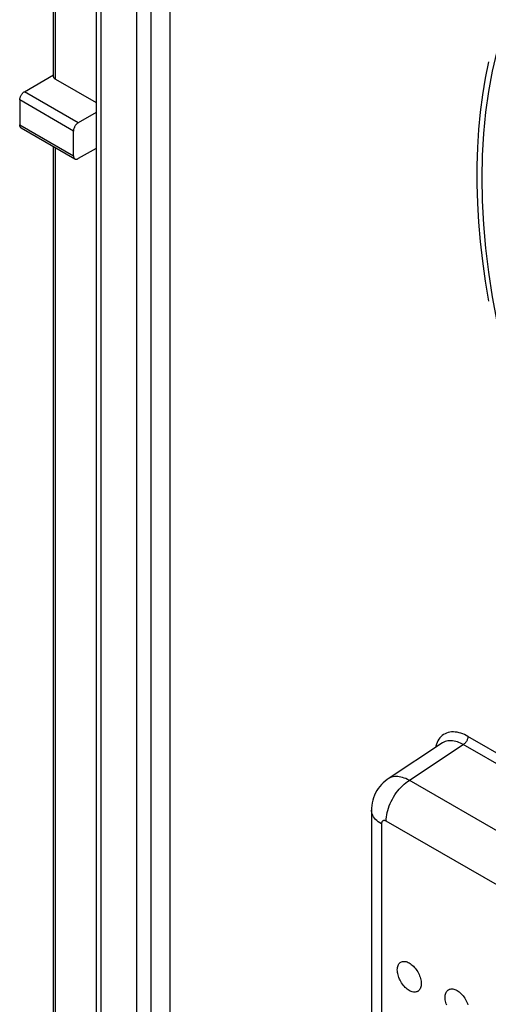
# Model space of a CAD drawing. Units: millimetres. Extents: x 105 to 177, y 36 to 169.
# Drawn here: x 109 to 123, y 111 to 140 of the extents above; entities that cross this region are included whole.
import ezdxf

# ---------------------------------------------------------------- set-up
doc = ezdxf.new("R2010")
doc.units = ezdxf.units.MM
doc.header["$LTSCALE"] = 16.335
for name, color, linetype in [('ASSI', 7, 'CONTINUOUS'), ('DRAFT', 7, 'CONTINUOUS'), ('RACCORDO', 7, 'CONTINUOUS')]:
    doc.layers.add(name, color=color, linetype=linetype)

msp = doc.modelspace()

# ---------------------------------------------------------------- linework, layer by layer
at = {"layer": 'ASSI', "color": 7, "linetype": 'CONTINUOUS'}
for p, q in [((110.145, 138.056), (110.145, 145.044)), ((109.284, 137.607), (110.145, 138.104)), ((110.204, 137.974), (111.401, 137.283)), ((109.143, 137.362), (109.143, 136.627)), ((111.401, 136.991), (110.875, 136.688)), ((109.184, 136.535), (110.775, 135.617)), ((110.734, 135.708), (110.734, 136.443)), ((110.145, 93.191), (110.145, 135.981)), ((111.401, 135.93), (110.875, 135.627))]:
    msp.add_line(p, q, dxfattribs=at)
at = {"layer": 'ASSI', "color": 250, "linetype": 'CONTINUOUS'}
for p, q in [((110.204, 137.974), (110.204, 145.077)), ((110.734, 136.443), (109.143, 137.362)), ((110.875, 136.688), (109.284, 137.607)), ((109.143, 136.627), (110.734, 135.708)), ((110.204, 93.109), (110.204, 135.947))]:
    msp.add_line(p, q, dxfattribs=at)
at = {"layer": 'ASSI', "color": 7, "linetype": 'CONTINUOUS'}
for points in [[(110.204, 137.974), (110.192, 137.982), (110.181, 137.99), (110.172, 137.998), (110.164, 138.007), (110.157, 138.016), (110.152, 138.026), (110.148, 138.036), (110.146, 138.046), (110.145, 138.056)], [(109.143, 137.362), (109.144, 137.377), (109.145, 137.392), (109.148, 137.407), (109.152, 137.423), (109.156, 137.438), (109.162, 137.454), (109.169, 137.47), (109.176, 137.486), (109.184, 137.501), (109.193, 137.516), (109.203, 137.53), (109.214, 137.544), (109.225, 137.557), (109.236, 137.569), (109.248, 137.58), (109.26, 137.59), (109.272, 137.599), (109.284, 137.607)], [(109.184, 136.535), (109.176, 136.541), (109.169, 136.548), (109.162, 136.556), (109.156, 136.566), (109.152, 136.576), (109.148, 136.587), (109.145, 136.6), (109.144, 136.613), (109.143, 136.627)], [(110.875, 136.688), (110.863, 136.68), (110.851, 136.671), (110.839, 136.661), (110.827, 136.65), (110.816, 136.638), (110.805, 136.625), (110.794, 136.612), (110.784, 136.597), (110.775, 136.583), (110.767, 136.567), (110.76, 136.552), (110.753, 136.536), (110.747, 136.52), (110.743, 136.504), (110.739, 136.488), (110.736, 136.473), (110.735, 136.458), (110.734, 136.443)], [(110.734, 135.708), (110.735, 135.694), (110.736, 135.681), (110.739, 135.669), (110.743, 135.657), (110.747, 135.647), (110.753, 135.638), (110.76, 135.629), (110.767, 135.622), (110.775, 135.617)], [(110.775, 135.617), (110.784, 135.612), (110.794, 135.609), (110.805, 135.608), (110.816, 135.608), (110.827, 135.609), (110.839, 135.611), (110.851, 135.615), (110.863, 135.62), (110.875, 135.627)]]:
    msp.add_lwpolyline(points, dxfattribs=at)
at = {"layer": 'DRAFT', "color": 7, "linetype": 'CONTINUOUS'}
for points in [[(123.013, 138.488), (122.916, 138.006), (122.835, 137.512), (122.77, 137.005), (122.721, 136.486), (122.689, 135.957), (122.673, 135.417), (122.673, 134.868), (122.689, 134.311), (122.721, 133.744), (122.77, 133.168), (122.835, 132.586), (122.916, 131.999), (123.013, 131.405)], [(120.315, 111.601), (120.317, 111.637), (120.321, 111.669), (120.327, 111.7), (120.337, 111.729), (120.348, 111.755), (120.363, 111.778), (120.379, 111.799), (120.398, 111.816), (120.401, 111.818)], [(120.401, 111.818), (120.419, 111.83), (120.442, 111.841), (120.466, 111.849), (120.492, 111.853), (120.519, 111.853), (120.548, 111.851), (120.577, 111.844), (120.607, 111.835), (120.638, 111.822), (120.669, 111.805), (120.7, 111.786), (120.73, 111.764), (120.76, 111.739), (120.79, 111.711), (120.818, 111.681), (120.846, 111.649), (120.872, 111.615), (120.896, 111.579), (120.919, 111.542), (120.94, 111.503), (120.958, 111.464), (120.975, 111.425), (120.989, 111.385), (121.001, 111.345), (121.01, 111.306), (121.017, 111.267), (121.021, 111.23), (121.022, 111.193)], [(120.9, 110.955), (120.896, 110.953), (120.872, 110.946), (120.846, 110.942), (120.818, 110.941), (120.79, 110.944), (120.76, 110.95), (120.73, 110.96), (120.7, 110.973), (120.669, 110.989), (120.638, 111.008), (120.607, 111.031), (120.577, 111.056), (120.548, 111.083), (120.519, 111.114), (120.492, 111.146), (120.466, 111.18), (120.442, 111.216), (120.419, 111.253), (120.398, 111.291), (120.379, 111.33), (120.363, 111.37), (120.348, 111.41), (120.337, 111.45), (120.327, 111.489), (120.321, 111.527), (120.317, 111.565), (120.315, 111.601)], [(121.022, 111.193), (121.021, 111.158), (121.017, 111.125), (121.01, 111.094), (121.001, 111.066), (120.989, 111.04), (120.975, 111.016), (120.958, 110.996), (120.94, 110.978), (120.919, 110.964), (120.9, 110.955)], [(121.729, 110.785), (121.731, 110.82), (121.735, 110.853), (121.742, 110.884), (121.751, 110.912), (121.763, 110.938), (121.777, 110.962), (121.793, 110.982), (121.812, 110.999), (121.815, 111.002)], [(121.815, 111.002), (121.833, 111.014), (121.856, 111.025), (121.88, 111.032), (121.906, 111.036), (121.934, 111.037), (121.962, 111.034), (121.992, 111.028), (122.022, 111.018), (122.052, 111.005), (122.083, 110.989), (122.114, 110.97), (122.145, 110.947), (122.175, 110.922), (122.204, 110.895), (122.233, 110.864), (122.26, 110.832), (122.286, 110.798), (122.31, 110.762), (122.333, 110.725), (122.354, 110.687), (122.373, 110.648), (122.389, 110.608), (122.403, 110.568)], [(121.777, 110.553), (121.763, 110.593), (121.751, 110.633), (121.742, 110.672), (121.735, 110.71), (121.731, 110.748), (121.729, 110.785)]]:
    msp.add_lwpolyline(points, dxfattribs=at)
at = {"layer": 'RACCORDO', "color": 7, "linetype": 'CONTINUOUS'}
for p, q in [((111.401, 155.202), (111.401, 67.758)), ((113.598, 93.252), (113.598, 152.487)), ((110.145, 138.056), (110.145, 145.044)), ((109.284, 137.607), (110.145, 138.104)), ((110.204, 137.974), (111.401, 137.283)), ((109.143, 137.362), (109.143, 136.627)), ((111.401, 136.991), (110.875, 136.688)), ((109.184, 136.535), (110.775, 135.617)), ((110.734, 135.708), (110.734, 136.443)), ((110.145, 93.191), (110.145, 135.981)), ((111.401, 135.93), (110.875, 135.627)), ((121.651, 118.32), (120.041, 117.255)), ((119.554, 116.331), (119.554, 100.064))]:
    msp.add_line(p, q, dxfattribs=at)
at = {"layer": 'RACCORDO', "color": 250, "linetype": 'CONTINUOUS'}
for p, q in [((111.547, 154.997), (111.547, 67.553)), ((112.608, 92.925), (112.608, 152.507)), ((113.032, 92.925), (113.032, 152.507)), ((110.204, 137.974), (110.204, 145.077)), ((110.734, 136.443), (109.143, 137.362)), ((110.875, 136.688), (109.284, 137.607)), ((109.143, 136.627), (110.734, 135.708)), ((110.204, 93.109), (110.204, 135.947)), ((150.752, 102.146), (122.405, 118.513)), ((150.615, 101.904), (122.269, 118.271)), ((148.902, 100.915), (120.671, 117.215)), ((119.847, 115.923), (119.847, 99.655)), ((148.219, 99.705), (119.988, 116.005))]:
    msp.add_line(p, q, dxfattribs=at)
at = {"layer": 'RACCORDO', "color": 7, "linetype": 'CONTINUOUS'}
for points in [[(123.598, 139.883), (123.416, 139.348), (123.257, 138.793), (123.123, 138.216), (123.012, 137.618), (122.926, 137.002), (122.864, 136.369), (122.827, 135.718), (122.815, 135.052), (122.827, 134.373), (122.864, 133.679), (122.926, 132.974), (123.012, 132.259), (123.123, 131.534), (123.257, 130.801), (123.416, 130.063), (123.598, 129.317), (123.804, 128.569), (124.032, 127.818), (124.283, 127.065), (124.556, 126.313), (124.849, 125.565), (125.164, 124.818), (125.501, 124.073)], [(110.204, 137.974), (110.192, 137.982), (110.181, 137.99), (110.172, 137.998), (110.164, 138.007), (110.157, 138.016), (110.152, 138.026), (110.148, 138.036), (110.146, 138.046), (110.145, 138.056)], [(109.143, 137.362), (109.144, 137.377), (109.145, 137.392), (109.148, 137.407), (109.152, 137.423), (109.156, 137.438), (109.162, 137.454), (109.169, 137.47), (109.176, 137.486), (109.184, 137.501), (109.193, 137.516), (109.203, 137.53), (109.214, 137.544), (109.225, 137.557), (109.236, 137.569), (109.248, 137.58), (109.26, 137.59), (109.272, 137.599), (109.284, 137.607)], [(109.184, 136.535), (109.176, 136.541), (109.169, 136.548), (109.162, 136.556), (109.156, 136.566), (109.152, 136.576), (109.148, 136.587), (109.145, 136.6), (109.144, 136.613), (109.143, 136.627)], [(110.875, 136.688), (110.863, 136.68), (110.851, 136.671), (110.839, 136.661), (110.827, 136.65), (110.816, 136.638), (110.805, 136.625), (110.794, 136.612), (110.784, 136.597), (110.775, 136.583), (110.767, 136.567), (110.76, 136.552), (110.753, 136.536), (110.747, 136.52), (110.743, 136.504), (110.739, 136.488), (110.736, 136.473), (110.735, 136.458), (110.734, 136.443)], [(110.734, 135.708), (110.735, 135.694), (110.736, 135.681), (110.739, 135.669), (110.743, 135.657), (110.747, 135.647), (110.753, 135.638), (110.76, 135.629), (110.767, 135.622), (110.775, 135.617)], [(110.775, 135.617), (110.784, 135.612), (110.794, 135.609), (110.805, 135.608), (110.816, 135.608), (110.827, 135.609), (110.839, 135.611), (110.851, 135.615), (110.863, 135.62), (110.875, 135.627)], [(120.041, 117.255), (120.015, 117.238), (119.956, 117.193), (119.9, 117.144), (119.847, 117.091), (119.798, 117.034), (119.752, 116.973), (119.711, 116.909), (119.674, 116.841), (119.641, 116.771), (119.614, 116.698), (119.591, 116.623), (119.574, 116.547), (119.562, 116.469), (119.556, 116.39), (119.554, 116.332)]]:
    msp.add_lwpolyline(points, dxfattribs=at)
at = {"layer": 'RACCORDO', "color": 250, "linetype": 'CONTINUOUS'}
for points in [[(122.405, 118.513), (122.356, 118.541), (122.305, 118.566), (122.252, 118.588), (122.198, 118.607), (122.142, 118.624), (122.087, 118.636), (122.031, 118.644), (121.976, 118.648), (121.923, 118.647), (121.871, 118.641), (121.821, 118.63), (121.774, 118.615), (121.729, 118.595), (121.687, 118.571), (121.647, 118.542), (121.61, 118.509), (121.576, 118.472), (121.545, 118.431), (121.517, 118.385), (121.492, 118.336), (121.471, 118.284), (121.453, 118.23), (121.441, 118.181)], [(122.269, 118.271), (122.227, 118.295), (122.183, 118.316), (122.138, 118.336), (122.092, 118.353), (122.044, 118.367), (121.997, 118.378), (121.949, 118.385), (121.903, 118.388), (121.857, 118.387), (121.813, 118.382), (121.77, 118.373), (121.73, 118.36), (121.691, 118.343), (121.655, 118.322), (121.651, 118.32)], [(122.405, 118.513), (122.405, 118.496), (122.403, 118.478), (122.399, 118.46), (122.394, 118.441), (122.387, 118.423), (122.38, 118.404), (122.371, 118.386), (122.361, 118.368), (122.35, 118.351), (122.338, 118.334), (122.325, 118.319), (122.312, 118.305), (122.298, 118.292), (122.283, 118.281), (122.269, 118.271)], [(119.988, 116.005), (119.99, 116.066), (119.996, 116.128), (120.005, 116.192), (120.018, 116.258), (120.035, 116.324), (120.055, 116.39), (120.079, 116.457), (120.106, 116.524), (120.136, 116.59), (120.169, 116.654), (120.205, 116.718), (120.244, 116.78), (120.285, 116.84), (120.328, 116.898), (120.373, 116.953), (120.42, 117.006), (120.468, 117.055), (120.518, 117.101), (120.568, 117.143), (120.619, 117.181), (122.269, 118.271)], [(120.671, 117.215), (120.62, 117.241), (120.57, 117.263), (120.52, 117.282), (120.47, 117.298), (120.422, 117.31), (120.374, 117.319), (120.327, 117.324), (120.282, 117.325), (120.238, 117.323), (120.196, 117.317), (120.155, 117.307), (120.116, 117.294), (120.079, 117.277), (120.041, 117.255)], [(119.847, 115.923), (119.797, 115.954), (119.752, 115.987), (119.71, 116.022), (119.673, 116.058), (119.641, 116.096), (119.614, 116.135), (119.591, 116.176), (119.574, 116.217), (119.562, 116.258), (119.556, 116.3), (119.554, 116.331)], [(119.988, 116.005), (119.98, 116.009), (119.972, 116.013), (119.964, 116.016), (119.956, 116.019), (119.948, 116.021), (119.94, 116.023), (119.933, 116.024), (119.925, 116.024), (119.918, 116.024), (119.911, 116.023), (119.904, 116.021), (119.898, 116.019), (119.891, 116.016), (119.886, 116.013), (119.88, 116.009), (119.875, 116.004), (119.87, 115.999), (119.866, 115.994), (119.862, 115.988), (119.859, 115.981), (119.856, 115.974), (119.853, 115.967), (119.851, 115.959), (119.849, 115.95), (119.848, 115.942), (119.847, 115.933), (119.847, 115.923)]]:
    msp.add_lwpolyline(points, dxfattribs=at)

doc.saveas('drawing.dxf')
